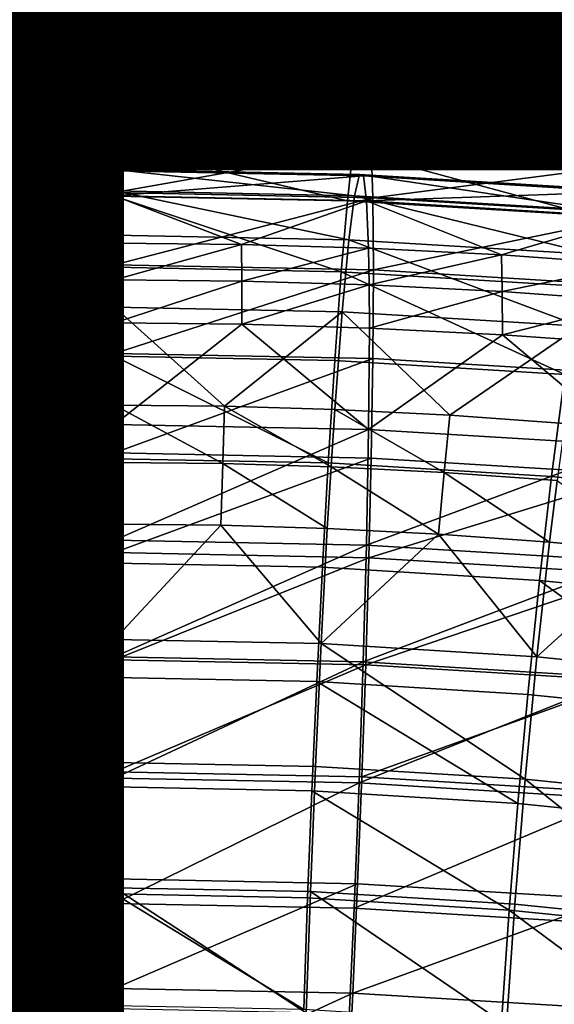
# Model space of a CAD drawing. Units: metres. Extents: x -8.8 to 2.4, y 0.2 to 5.1.
# Drawn here: x -1.2 to -1.2, y 0.5 to 0.6 of the extents above; entities that cross this region are included whole.
import ezdxf

# ---------------------------------------------------------------- set-up
doc = ezdxf.new("R2010")
doc.units = ezdxf.units.M
doc.linetypes.add('AUSGEZOGEN', pattern=[0])
doc.layers.add('Text Allgemein', color=7, linetype='AUSGEZOGEN', lineweight=25)
doc.layers.add('Vorh. Geländer', color=254, linetype='AUSGEZOGEN', lineweight=13)
doc.styles.add('ARIAL', font='ARIAL.TTF')

msp = doc.modelspace()

# ---------------------------------------------------------------- linework, layer by layer
at = {"layer": 'Vorh. Geländer', "color": 9, "linetype": 'AUSGEZOGEN', "lineweight": 25, "transparency": 33554687}
for points in [[(-1.210617, 0.552439, 0.517091), (-1.210617, 0.552338, 0.514657), (-1.325617, 0.552338, 0.514657), (-1.325617, 0.552439, 0.517091)], [(-1.210617, 0.552317, 0.519425), (-1.210617, 0.552439, 0.517091), (-1.325617, 0.552439, 0.517091), (-1.325617, 0.552317, 0.519425)], [(-1.202007, 0.552219, 0.518363), (-1.210617, 0.552391, 0.518507), (-1.210617, 0.551875, 0.522253)], [(-1.202131, 0.552184, 0.514696), (-1.210617, 0.552354, 0.514838), (-1.210617, 0.552391, 0.518507)], [(-1.202131, 0.552184, 0.514696), (-1.210617, 0.552391, 0.518507), (-1.202007, 0.552219, 0.518363)], [(-1.210617, 0.552338, 0.514657), (-1.210617, 0.552035, 0.512413), (-1.325617, 0.552035, 0.512413), (-1.325617, 0.552338, 0.514657)], [(-1.210617, 0.551974, 0.521769), (-1.210617, 0.552317, 0.519425), (-1.325617, 0.552317, 0.519425), (-1.325617, 0.551974, 0.521769)], [(-1.202284, 0.551573, 0.510866), (-1.210617, 0.551739, 0.511005), (-1.210617, 0.552354, 0.514838), (-1.202131, 0.552184, 0.514696)], [(-1.202007, 0.552219, 0.518363), (-1.210617, 0.551875, 0.522253), (-1.201902, 0.551702, 0.522107)], [(-1.193582, 0.551043, 0.510421), (-1.202284, 0.551573, 0.510866), (-1.202131, 0.552184, 0.514696)], [(-1.19327, 0.551645, 0.514243), (-1.202131, 0.552184, 0.514696), (-1.202007, 0.552219, 0.518363)], [(-1.193582, 0.551043, 0.510421), (-1.202131, 0.552184, 0.514696), (-1.19327, 0.551645, 0.514243)], [(-1.193016, 0.551671, 0.517903), (-1.202007, 0.552219, 0.518363), (-1.201902, 0.551702, 0.522107)], [(-1.19327, 0.551645, 0.514243), (-1.202007, 0.552219, 0.518363), (-1.193016, 0.551671, 0.517903)], [(-1.210617, 0.552035, 0.512413), (-1.210617, 0.551472, 0.509983), (-1.325617, 0.551472, 0.509983), (-1.325617, 0.552035, 0.512413)], [(-1.210617, 0.551386, 0.52417), (-1.210617, 0.551974, 0.521769), (-1.325617, 0.551974, 0.521769), (-1.325617, 0.551386, 0.52417)], [(-1.201902, 0.551702, 0.522107), (-1.210617, 0.551875, 0.522253), (-1.210617, 0.550698, 0.526172)], [(-1.202454, 0.550393, 0.507192), (-1.210617, 0.550555, 0.507328), (-1.210617, 0.551739, 0.511005)], [(-1.202454, 0.550393, 0.507192), (-1.210617, 0.551739, 0.511005), (-1.202284, 0.551573, 0.510866)], [(-1.201902, 0.551702, 0.522107), (-1.210617, 0.550698, 0.526172), (-1.201818, 0.550523, 0.526024)], [(-1.192802, 0.551148, 0.521642), (-1.201902, 0.551702, 0.522107), (-1.201818, 0.550523, 0.526024)], [(-1.193016, 0.551671, 0.517903), (-1.201902, 0.551702, 0.522107), (-1.192802, 0.551148, 0.521642)], [(-1.210617, 0.551472, 0.509983), (-1.210617, 0.550761, 0.507849), (-1.325617, 0.550761, 0.507849), (-1.325617, 0.551472, 0.509983)], [(-1.210617, 0.550523, 0.52661), (-1.210617, 0.551386, 0.52417), (-1.325617, 0.551386, 0.52417), (-1.325617, 0.550523, 0.52661)], [(-1.19393, 0.549874, 0.506756), (-1.202454, 0.550393, 0.507192), (-1.202284, 0.551573, 0.510866)], [(-1.19393, 0.549874, 0.506756), (-1.202284, 0.551573, 0.510866), (-1.193582, 0.551043, 0.510421)], [(-1.192802, 0.551148, 0.521642), (-1.201818, 0.550523, 0.526024), (-1.19263, 0.549963, 0.525555)], [(-1.210617, 0.550761, 0.507849), (-1.210617, 0.549708, 0.50547), (-1.325617, 0.549708, 0.50547), (-1.325617, 0.550761, 0.507849)], [(-1.201818, 0.550523, 0.526024), (-1.210617, 0.550698, 0.526172), (-1.210617, 0.548969, 0.529745)], [(-1.210617, 0.549496, 0.528798), (-1.210617, 0.550523, 0.52661), (-1.325617, 0.550523, 0.52661), (-1.325617, 0.549496, 0.528798)], [(-1.202636, 0.548693, 0.50378), (-1.210617, 0.548852, 0.503914), (-1.210617, 0.550555, 0.507328)], [(-1.202636, 0.548693, 0.50378), (-1.210617, 0.550555, 0.507328), (-1.202454, 0.550393, 0.507192)], [(-1.201818, 0.550523, 0.526024), (-1.210617, 0.548969, 0.529745), (-1.201767, 0.548793, 0.529597)], [(-1.194302, 0.548185, 0.503355), (-1.202636, 0.548693, 0.50378), (-1.202454, 0.550393, 0.507192)], [(-1.194302, 0.548185, 0.503355), (-1.202454, 0.550393, 0.507192), (-1.19393, 0.549874, 0.506756)], [(-1.19263, 0.549963, 0.525555), (-1.201818, 0.550523, 0.526024), (-1.201767, 0.548793, 0.529597)], [(-1.210617, 0.549839, 0.517074), (-1.325617, 0.549839, 0.517074), (-1.325617, 0.549748, 0.51489), (-1.210617, 0.549748, 0.51489)], [(-1.210617, 0.549729, 0.51917), (-1.325617, 0.549729, 0.51917), (-1.325617, 0.549839, 0.517074), (-1.210617, 0.549839, 0.517074)], [(-1.210617, 0.549748, 0.51489), (-1.325617, 0.549748, 0.51489), (-1.325617, 0.549477, 0.512876), (-1.210617, 0.549477, 0.512876)], [(-1.210617, 0.549422, 0.521273), (-1.325617, 0.549422, 0.521273), (-1.325617, 0.549729, 0.51917), (-1.210617, 0.549729, 0.51917)], [(-1.210617, 0.549708, 0.50547), (-1.210617, 0.54854, 0.503405), (-1.325617, 0.54854, 0.503405), (-1.325617, 0.549708, 0.50547)], [(-1.202227, 0.549595, 0.514911), (-1.210617, 0.549762, 0.515052), (-1.210617, 0.549712, 0.519343), (-1.202085, 0.549541, 0.519201)], [(-1.202395, 0.548864, 0.510762), (-1.210617, 0.549028, 0.5109), (-1.210617, 0.549762, 0.515052)], [(-1.202395, 0.548864, 0.510762), (-1.210617, 0.549762, 0.515052), (-1.202227, 0.549595, 0.514911)], [(-1.202085, 0.549541, 0.519201), (-1.210617, 0.549712, 0.519343), (-1.210617, 0.548856, 0.523555)], [(-1.19263, 0.549963, 0.525555), (-1.201767, 0.548793, 0.529597), (-1.192526, 0.54823, 0.529125)], [(-1.210617, 0.548171, 0.531022), (-1.210617, 0.549496, 0.528798), (-1.325617, 0.549496, 0.528798), (-1.325617, 0.548171, 0.531022)], [(-1.210617, 0.549477, 0.512876), (-1.325617, 0.549477, 0.512876), (-1.325617, 0.548971, 0.510694), (-1.210617, 0.548971, 0.510694)], [(-1.210617, 0.548894, 0.523429), (-1.325617, 0.548894, 0.523429), (-1.325617, 0.549422, 0.521273), (-1.210617, 0.549422, 0.521273)], [(-1.202085, 0.549541, 0.519201), (-1.210617, 0.548856, 0.523555), (-1.201979, 0.548684, 0.52341)], [(-1.19381, 0.548341, 0.510323), (-1.202395, 0.548864, 0.510762), (-1.202227, 0.549595, 0.514911)], [(-1.193467, 0.549061, 0.514464), (-1.202227, 0.549595, 0.514911), (-1.202085, 0.549541, 0.519201)], [(-1.19381, 0.548341, 0.510323), (-1.202227, 0.549595, 0.514911), (-1.193467, 0.549061, 0.514464)], [(-1.193177, 0.548999, 0.518745), (-1.202085, 0.549541, 0.519201), (-1.201979, 0.548684, 0.52341)], [(-1.193467, 0.549061, 0.514464), (-1.202085, 0.549541, 0.519201), (-1.193177, 0.548999, 0.518745)], [(-1.202589, 0.547358, 0.506771), (-1.210617, 0.547518, 0.506905), (-1.210617, 0.549028, 0.5109)], [(-1.202589, 0.547358, 0.506771), (-1.210617, 0.549028, 0.5109), (-1.202395, 0.548864, 0.510762)], [(-1.210617, 0.548971, 0.510694), (-1.325617, 0.548971, 0.510694), (-1.325617, 0.548333, 0.508779), (-1.210617, 0.548333, 0.508779)], [(-1.210617, 0.548119, 0.525619), (-1.325617, 0.548119, 0.525619), (-1.325617, 0.548894, 0.523429), (-1.210617, 0.548894, 0.523429)], [(-1.201767, 0.548793, 0.529597), (-1.210617, 0.548969, 0.529745), (-1.210617, 0.546497, 0.533256)], [(-1.210617, 0.548856, 0.523555), (-1.210617, 0.547241, 0.527501), (-1.206262, 0.547197, 0.527464)], [(-1.201979, 0.548684, 0.52341), (-1.210617, 0.548856, 0.523555), (-1.206262, 0.547197, 0.527464)], [(-1.202847, 0.54626, 0.500375), (-1.210617, 0.546415, 0.500505), (-1.210617, 0.548852, 0.503914)], [(-1.202847, 0.54626, 0.500375), (-1.210617, 0.548852, 0.503914), (-1.202636, 0.548693, 0.50378)], [(-1.201767, 0.548793, 0.529597), (-1.210617, 0.546497, 0.533256), (-1.201748, 0.54632, 0.533107)], [(-1.206262, 0.547197, 0.527464), (-1.201911, 0.547067, 0.527355), (-1.201979, 0.548684, 0.52341)], [(-1.194734, 0.545766, 0.49996), (-1.202847, 0.54626, 0.500375), (-1.202636, 0.548693, 0.50378), (-1.194302, 0.548185, 0.503355)], [(-1.194207, 0.546848, 0.506343), (-1.202589, 0.547358, 0.506771), (-1.202395, 0.548864, 0.510762)], [(-1.194207, 0.546848, 0.506343), (-1.202395, 0.548864, 0.510762), (-1.19381, 0.548341, 0.510323)], [(-1.193177, 0.548999, 0.518745), (-1.201979, 0.548684, 0.52341), (-1.192959, 0.548134, 0.522949)], [(-1.201979, 0.548684, 0.52341), (-1.201911, 0.547067, 0.527355), (-1.197361, 0.546838, 0.527163)], [(-1.192959, 0.548134, 0.522949), (-1.201979, 0.548684, 0.52341), (-1.197361, 0.546838, 0.527163)], [(-1.192526, 0.54823, 0.529125), (-1.201767, 0.548793, 0.529597), (-1.201748, 0.54632, 0.533107)], [(-1.210617, 0.54854, 0.503405), (-1.210617, 0.546992, 0.50121), (-1.325617, 0.546992, 0.50121), (-1.325617, 0.54854, 0.503405)], [(-1.210617, 0.548333, 0.508779), (-1.325617, 0.548333, 0.508779), (-1.325617, 0.547388, 0.506643), (-1.210617, 0.547388, 0.506643)], [(-1.210617, 0.546497, 0.533256), (-1.210617, 0.548171, 0.531022), (-1.325617, 0.548171, 0.531022), (-1.325617, 0.546497, 0.533256)], [(-1.210617, 0.547197, 0.527583), (-1.325617, 0.547197, 0.527583), (-1.325617, 0.548119, 0.525619), (-1.210617, 0.548119, 0.525619)], [(-1.192526, 0.54823, 0.529125), (-1.201748, 0.54632, 0.533107), (-1.192488, 0.545756, 0.532634)], [(-1.197361, 0.546838, 0.527163), (-1.192821, 0.546513, 0.526891), (-1.192959, 0.548134, 0.522949)], [(-1.210617, 0.547388, 0.506643), (-1.325617, 0.547388, 0.506643), (-1.325617, 0.546339, 0.50479), (-1.210617, 0.546339, 0.50479)], [(-1.202821, 0.544885, 0.502806), (-1.210617, 0.545041, 0.502936), (-1.210617, 0.547518, 0.506905), (-1.202589, 0.547358, 0.506771)], [(-1.19468, 0.54439, 0.50239), (-1.202821, 0.544885, 0.502806), (-1.202589, 0.547358, 0.506771)], [(-1.19468, 0.54439, 0.50239), (-1.202589, 0.547358, 0.506771), (-1.194207, 0.546848, 0.506343)], [(-1.210617, 0.546008, 0.52958), (-1.325617, 0.546008, 0.52958), (-1.325617, 0.547197, 0.527583), (-1.210617, 0.547197, 0.527583)], [(-1.210617, 0.546992, 0.50121), (-1.210617, 0.545344, 0.499319), (-1.325617, 0.545344, 0.499319), (-1.325617, 0.546992, 0.50121)], [(-1.206262, 0.547197, 0.527464), (-1.210617, 0.547241, 0.527501), (-1.210617, 0.545983, 0.529617)], [(-1.206262, 0.547197, 0.527464), (-1.210617, 0.545983, 0.529617), (-1.206252, 0.54594, 0.52958)], [(-1.201911, 0.547067, 0.527355), (-1.206262, 0.547197, 0.527464), (-1.206252, 0.54594, 0.52958)], [(-1.201911, 0.547067, 0.527355), (-1.206252, 0.54594, 0.52958), (-1.20189, 0.545809, 0.529471)], [(-1.197361, 0.546838, 0.527163), (-1.201911, 0.547067, 0.527355), (-1.20189, 0.545809, 0.529471)], [(-1.197361, 0.546838, 0.527163), (-1.20189, 0.545809, 0.529471), (-1.19733, 0.54558, 0.529278)], [(-1.192821, 0.546513, 0.526891), (-1.197361, 0.546838, 0.527163), (-1.19733, 0.54558, 0.529278)], [(-1.210617, 0.54465, 0.535233), (-1.210617, 0.546497, 0.533256), (-1.325617, 0.546497, 0.533256), (-1.325617, 0.54465, 0.535233)], [(-1.210617, 0.546339, 0.50479), (-1.325617, 0.546339, 0.50479), (-1.325617, 0.544949, 0.502819), (-1.210617, 0.544949, 0.502819)], [(-1.201748, 0.54632, 0.533107), (-1.210617, 0.546497, 0.533256), (-1.210617, 0.543464, 0.536304)], [(-1.20307, 0.543216, 0.497345), (-1.210617, 0.543367, 0.497471), (-1.210617, 0.546415, 0.500505), (-1.202847, 0.54626, 0.500375)], [(-1.201748, 0.54632, 0.533107), (-1.210617, 0.543464, 0.536304), (-1.201767, 0.543287, 0.536156)], [(-1.192488, 0.545756, 0.532634), (-1.201748, 0.54632, 0.533107), (-1.201767, 0.543287, 0.536156), (-1.192526, 0.542725, 0.535684)], [(-1.192821, 0.546513, 0.526891), (-1.19733, 0.54558, 0.529278), (-1.192779, 0.545254, 0.529005)], [(-1.210617, 0.544506, 0.531585), (-1.325617, 0.544506, 0.531585), (-1.325617, 0.546008, 0.52958), (-1.210617, 0.546008, 0.52958)], [(-1.206252, 0.54594, 0.52958), (-1.210617, 0.545983, 0.529617), (-1.210617, 0.544506, 0.531585)], [(-1.19519, 0.542736, 0.496942), (-1.20307, 0.543216, 0.497345), (-1.202847, 0.54626, 0.500375)], [(-1.19519, 0.542736, 0.496942), (-1.202847, 0.54626, 0.500375), (-1.194734, 0.545766, 0.49996)], [(-1.206252, 0.54594, 0.52958), (-1.210617, 0.544506, 0.531585), (-1.206249, 0.544462, 0.531548)], [(-1.20189, 0.545809, 0.529471), (-1.206252, 0.54594, 0.52958), (-1.206249, 0.544462, 0.531548)], [(-1.20189, 0.545809, 0.529471), (-1.206249, 0.544462, 0.531548), (-1.201883, 0.544331, 0.531438)], [(-1.19733, 0.54558, 0.529278), (-1.20189, 0.545809, 0.529471), (-1.201883, 0.544331, 0.531438)], [(-1.210617, 0.545344, 0.499319), (-1.210617, 0.543367, 0.497471), (-1.325617, 0.543367, 0.497471), (-1.325617, 0.545344, 0.499319)], [(-1.19733, 0.54558, 0.529278), (-1.201883, 0.544331, 0.531438), (-1.197319, 0.544101, 0.531245)], [(-1.192779, 0.545254, 0.529005), (-1.19733, 0.54558, 0.529278), (-1.197319, 0.544101, 0.531245)], [(-1.206842, 0.541658, 0.499432), (-1.210617, 0.541695, 0.499463), (-1.210617, 0.545041, 0.502936)], [(-1.210617, 0.545041, 0.502936), (-1.202821, 0.544885, 0.502806), (-1.206842, 0.541658, 0.499432)], [(-1.192779, 0.545254, 0.529005), (-1.197319, 0.544101, 0.531245), (-1.192764, 0.543776, 0.530972)], [(-1.210617, 0.544949, 0.502819), (-1.325617, 0.544949, 0.502819), (-1.325617, 0.54347, 0.501121), (-1.210617, 0.54347, 0.501121)], [(-1.210617, 0.542758, 0.536881), (-1.210617, 0.54465, 0.535233), (-1.325617, 0.54465, 0.535233), (-1.325617, 0.542758, 0.536881)], [(-1.202821, 0.544885, 0.502806), (-1.20307, 0.541545, 0.499337), (-1.206842, 0.541658, 0.499432)], [(-1.199126, 0.541346, 0.49917), (-1.20307, 0.541545, 0.499337), (-1.202821, 0.544885, 0.502806)], [(-1.202821, 0.544885, 0.502806), (-1.19468, 0.54439, 0.50239), (-1.199126, 0.541346, 0.49917)], [(-1.210617, 0.542847, 0.533359), (-1.325617, 0.542847, 0.533359), (-1.325617, 0.544506, 0.531585), (-1.210617, 0.544506, 0.531585)], [(-1.206249, 0.544462, 0.531548), (-1.210617, 0.544506, 0.531585), (-1.210617, 0.541033, 0.53493)], [(-1.210617, 0.541033, 0.53493), (-1.20191, 0.540859, 0.534784), (-1.206249, 0.544462, 0.531548)], [(-1.20191, 0.540859, 0.534784), (-1.201883, 0.544331, 0.531438), (-1.206249, 0.544462, 0.531548)], [(-1.197319, 0.544101, 0.531245), (-1.201883, 0.544331, 0.531438), (-1.20191, 0.540859, 0.534784)], [(-1.19468, 0.54439, 0.50239), (-1.19519, 0.541065, 0.498934), (-1.199126, 0.541346, 0.49917)], [(-1.20191, 0.540859, 0.534784), (-1.192819, 0.540305, 0.53432), (-1.197319, 0.544101, 0.531245)], [(-1.192819, 0.540305, 0.53432), (-1.192764, 0.543776, 0.530972), (-1.197319, 0.544101, 0.531245)], [(-1.210617, 0.54347, 0.501121), (-1.325617, 0.54347, 0.501121), (-1.325617, 0.541695, 0.499463), (-1.210617, 0.541695, 0.499463)], [(-1.210617, 0.543367, 0.497471), (-1.210617, 0.541133, 0.495797), (-1.325617, 0.541133, 0.495797), (-1.325617, 0.543367, 0.497471)], [(-1.201767, 0.543287, 0.536156), (-1.210617, 0.543464, 0.536304), (-1.210617, 0.540055, 0.538741)], [(-1.203293, 0.53971, 0.494877), (-1.210617, 0.539856, 0.494999), (-1.210617, 0.543367, 0.497471)], [(-1.203293, 0.53971, 0.494877), (-1.210617, 0.543367, 0.497471), (-1.20307, 0.543216, 0.497345)], [(-1.201767, 0.543287, 0.536156), (-1.210617, 0.540055, 0.538741), (-1.201822, 0.539879, 0.538594)], [(-1.192526, 0.542725, 0.535684), (-1.201767, 0.543287, 0.536156), (-1.201822, 0.539879, 0.538594), (-1.192638, 0.53932, 0.538125)], [(-1.195645, 0.539244, 0.494486), (-1.203293, 0.53971, 0.494877), (-1.20307, 0.543216, 0.497345), (-1.19519, 0.542736, 0.496942)], [(-1.210617, 0.541149, 0.534839), (-1.325617, 0.541149, 0.534839), (-1.325617, 0.542847, 0.533359), (-1.210617, 0.542847, 0.533359)], [(-1.210617, 0.540563, 0.538429), (-1.210617, 0.542758, 0.536881), (-1.325617, 0.542758, 0.536881), (-1.325617, 0.540563, 0.538429)], [(-1.188536, 0.538521, 0.493879), (-1.195645, 0.539244, 0.494486), (-1.19519, 0.542736, 0.496942)], [(-1.210617, 0.541695, 0.499463), (-1.325617, 0.541695, 0.499463), (-1.325617, 0.53969, 0.49796), (-1.210617, 0.53969, 0.49796)], [(-1.206906, 0.53969, 0.497954), (-1.210617, 0.539727, 0.497985), (-1.210617, 0.541695, 0.499463)], [(-1.206906, 0.53969, 0.497954), (-1.210617, 0.541695, 0.499463), (-1.206842, 0.541658, 0.499432)], [(-1.203198, 0.53958, 0.497861), (-1.206906, 0.53969, 0.497954), (-1.206842, 0.541658, 0.499432)], [(-1.203198, 0.53958, 0.497861), (-1.206842, 0.541658, 0.499432), (-1.20307, 0.541545, 0.499337)], [(-1.199321, 0.539384, 0.497697), (-1.203198, 0.53958, 0.497861), (-1.20307, 0.541545, 0.499337)], [(-1.199321, 0.539384, 0.497697), (-1.20307, 0.541545, 0.499337), (-1.199126, 0.541346, 0.49917)], [(-1.195452, 0.539108, 0.497465), (-1.199321, 0.539384, 0.497697), (-1.199126, 0.541346, 0.49917), (-1.19519, 0.541065, 0.498934)], [(-1.210617, 0.539179, 0.536229), (-1.325617, 0.539179, 0.536229), (-1.325617, 0.541149, 0.534839), (-1.210617, 0.541149, 0.534839)], [(-1.210617, 0.541133, 0.495797), (-1.210617, 0.538909, 0.494473), (-1.325617, 0.538909, 0.494473), (-1.325617, 0.541133, 0.495797)], [(-1.20191, 0.540859, 0.534784), (-1.210617, 0.541033, 0.53493), (-1.210617, 0.537063, 0.537407)], [(-1.20191, 0.540859, 0.534784), (-1.210617, 0.537063, 0.537407), (-1.201985, 0.536891, 0.537263)], [(-1.192819, 0.540305, 0.53432), (-1.20191, 0.540859, 0.534784), (-1.201985, 0.536891, 0.537263)], [(-1.210617, 0.538499, 0.539597), (-1.210617, 0.540563, 0.538429), (-1.325617, 0.540563, 0.538429), (-1.325617, 0.538499, 0.539597)], [(-1.192819, 0.540305, 0.53432), (-1.201985, 0.536891, 0.537263), (-1.192973, 0.536342, 0.536802)], [(-1.201822, 0.539879, 0.538594), (-1.210617, 0.540055, 0.538741), (-1.210617, 0.53664, 0.540445)], [(-1.210617, 0.53969, 0.49796), (-1.325617, 0.53969, 0.49796), (-1.325617, 0.537694, 0.496772), (-1.210617, 0.537694, 0.496772)], [(-1.201822, 0.539879, 0.538594), (-1.210617, 0.53664, 0.540445), (-1.201901, 0.536466, 0.540299)], [(-1.203493, 0.536141, 0.493151), (-1.210617, 0.536283, 0.49327), (-1.210617, 0.539856, 0.494999), (-1.203293, 0.53971, 0.494877)], [(-1.206969, 0.537575, 0.496698), (-1.210617, 0.537612, 0.496728), (-1.210617, 0.539727, 0.497985), (-1.206906, 0.53969, 0.497954)], [(-1.203324, 0.537466, 0.496606), (-1.206969, 0.537575, 0.496698), (-1.206906, 0.53969, 0.497954)], [(-1.203324, 0.537466, 0.496606), (-1.206906, 0.53969, 0.497954), (-1.203198, 0.53958, 0.497861)], [(-1.196055, 0.535688, 0.492771), (-1.203493, 0.536141, 0.493151), (-1.203293, 0.53971, 0.494877), (-1.195645, 0.539244, 0.494486)], [(-1.199513, 0.537274, 0.496445), (-1.203324, 0.537466, 0.496606), (-1.203198, 0.53958, 0.497861)], [(-1.199513, 0.537274, 0.496445), (-1.203198, 0.53958, 0.497861), (-1.199321, 0.539384, 0.497697)], [(-1.192638, 0.53932, 0.538125), (-1.201822, 0.539879, 0.538594), (-1.201901, 0.536466, 0.540299)], [(-1.192638, 0.53932, 0.538125), (-1.201901, 0.536466, 0.540299), (-1.1928, 0.535912, 0.539834)], [(-1.19571, 0.537003, 0.496217), (-1.199513, 0.537274, 0.496445), (-1.199321, 0.539384, 0.497697)], [(-1.19571, 0.537003, 0.496217), (-1.199321, 0.539384, 0.497697), (-1.195452, 0.539108, 0.497465)], [(-1.18914, 0.534984, 0.492181), (-1.196055, 0.535688, 0.492771), (-1.195645, 0.539244, 0.494486), (-1.188536, 0.538521, 0.493879)], [(-1.210617, 0.537326, 0.537277), (-1.325617, 0.537326, 0.537277), (-1.325617, 0.539179, 0.536229), (-1.210617, 0.539179, 0.536229)], [(-1.210617, 0.538909, 0.494473), (-1.210617, 0.536721, 0.493446), (-1.325617, 0.536721, 0.493446), (-1.325617, 0.538909, 0.494473)], [(-1.192165, 0.536677, 0.495944), (-1.19571, 0.537003, 0.496217), (-1.195452, 0.539108, 0.497465)], [(-1.210617, 0.53612, 0.540651), (-1.210617, 0.538499, 0.539597), (-1.325617, 0.538499, 0.539597), (-1.325617, 0.53612, 0.540651)], [(-1.210617, 0.537694, 0.496772), (-1.325617, 0.537694, 0.496772), (-1.325617, 0.53573, 0.49585), (-1.210617, 0.53573, 0.49585)], [(-1.210617, 0.533666, 0.495113), (-1.210617, 0.537612, 0.496728), (-1.206969, 0.537575, 0.496698)], [(-1.203536, 0.533524, 0.494994), (-1.210617, 0.533666, 0.495113), (-1.206969, 0.537575, 0.496698)], [(-1.206969, 0.537575, 0.496698), (-1.203324, 0.537466, 0.496606), (-1.203536, 0.533524, 0.494994)], [(-1.210617, 0.53519, 0.538222), (-1.325617, 0.53519, 0.538222), (-1.325617, 0.537326, 0.537277), (-1.210617, 0.537326, 0.537277)], [(-1.203536, 0.533524, 0.494994), (-1.203324, 0.537466, 0.496606), (-1.199513, 0.537274, 0.496445)], [(-1.196142, 0.533074, 0.494617), (-1.203536, 0.533524, 0.494994), (-1.199513, 0.537274, 0.496445)], [(-1.199513, 0.537274, 0.496445), (-1.19571, 0.537003, 0.496217), (-1.196142, 0.533074, 0.494617)], [(-1.201985, 0.536891, 0.537263), (-1.210617, 0.537063, 0.537407), (-1.210617, 0.533069, 0.538917)], [(-1.201985, 0.536891, 0.537263), (-1.210617, 0.533069, 0.538917), (-1.202094, 0.532899, 0.538775)], [(-1.192973, 0.536342, 0.536802), (-1.201985, 0.536891, 0.537263), (-1.202094, 0.532899, 0.538775)], [(-1.196142, 0.533074, 0.494617), (-1.19571, 0.537003, 0.496217), (-1.192165, 0.536677, 0.495944)], [(-1.210617, 0.536721, 0.493446), (-1.210617, 0.534281, 0.492583), (-1.325617, 0.534281, 0.492583), (-1.325617, 0.536721, 0.493446)], [(-1.201901, 0.536466, 0.540299), (-1.210617, 0.53664, 0.540445), (-1.210617, 0.532963, 0.541629)], [(-1.189269, 0.532375, 0.49403), (-1.196142, 0.533074, 0.494617), (-1.192165, 0.536677, 0.495944)], [(-1.201901, 0.536466, 0.540299), (-1.210617, 0.532963, 0.541629), (-1.202008, 0.532792, 0.541484)], [(-1.203689, 0.532226, 0.491977), (-1.210617, 0.532364, 0.492093), (-1.210617, 0.536283, 0.49327), (-1.203493, 0.536141, 0.493151)], [(-1.192973, 0.536342, 0.536802), (-1.202094, 0.532899, 0.538775), (-1.193195, 0.532357, 0.53832)], [(-1.1928, 0.535912, 0.539834), (-1.201901, 0.536466, 0.540299), (-1.202008, 0.532792, 0.541484)], [(-1.210617, 0.533986, 0.541361), (-1.210617, 0.53612, 0.540651), (-1.325617, 0.53612, 0.540651), (-1.325617, 0.533986, 0.541361)], [(-1.196455, 0.531785, 0.491608), (-1.203689, 0.532226, 0.491977), (-1.203493, 0.536141, 0.493151), (-1.196055, 0.535688, 0.492771)], [(-1.1928, 0.535912, 0.539834), (-1.202008, 0.532792, 0.541484), (-1.193018, 0.532244, 0.541025)], [(-1.210617, 0.53573, 0.49585), (-1.325617, 0.53573, 0.49585), (-1.325617, 0.53354, 0.495075), (-1.210617, 0.53354, 0.495075)], [(-1.18973, 0.531101, 0.491033), (-1.196455, 0.531785, 0.491608), (-1.196055, 0.535688, 0.492771)], [(-1.18973, 0.531101, 0.491033), (-1.196055, 0.535688, 0.492771), (-1.18914, 0.534984, 0.492181)], [(-1.210617, 0.533275, 0.53886), (-1.325617, 0.533275, 0.53886), (-1.325617, 0.53519, 0.538222), (-1.210617, 0.53519, 0.538222)], [(-1.210617, 0.534281, 0.492583), (-1.210617, 0.531879, 0.491994), (-1.325617, 0.531879, 0.491994), (-1.325617, 0.534281, 0.492583)], [(-1.210617, 0.531555, 0.541924), (-1.210617, 0.533986, 0.541361), (-1.325617, 0.533986, 0.541361), (-1.325617, 0.531555, 0.541924)], [(-1.210617, 0.53354, 0.495075), (-1.325617, 0.53354, 0.495075), (-1.325617, 0.531384, 0.494547), (-1.210617, 0.531384, 0.494547)], [(-1.203732, 0.529317, 0.494142), (-1.210617, 0.529454, 0.494257), (-1.210617, 0.533666, 0.495113), (-1.203536, 0.533524, 0.494994)], [(-1.196544, 0.528879, 0.493775), (-1.203732, 0.529317, 0.494142), (-1.203536, 0.533524, 0.494994)], [(-1.196544, 0.528879, 0.493775), (-1.203536, 0.533524, 0.494994), (-1.196142, 0.533074, 0.494617)], [(-1.210617, 0.531093, 0.539366), (-1.325617, 0.531093, 0.539366), (-1.325617, 0.533275, 0.53886), (-1.210617, 0.533275, 0.53886)], [(-1.202094, 0.532899, 0.538775), (-1.210617, 0.533069, 0.538917), (-1.210617, 0.528917, 0.539652)], [(-1.202008, 0.532792, 0.541484), (-1.210617, 0.532963, 0.541629), (-1.210617, 0.529131, 0.542243)], [(-1.202094, 0.532899, 0.538775), (-1.210617, 0.528917, 0.539652), (-1.202235, 0.52875, 0.539511)], [(-1.193195, 0.532357, 0.53832), (-1.202094, 0.532899, 0.538775), (-1.202235, 0.52875, 0.539511)], [(-1.189862, 0.528199, 0.493204), (-1.196544, 0.528879, 0.493775), (-1.196142, 0.533074, 0.494617), (-1.189269, 0.532375, 0.49403)], [(-1.202008, 0.532792, 0.541484), (-1.210617, 0.529131, 0.542243), (-1.20214, 0.528962, 0.542101)], [(-1.193018, 0.532244, 0.541025), (-1.202008, 0.532792, 0.541484), (-1.20214, 0.528962, 0.542101)], [(-1.203855, 0.528483, 0.491465), (-1.210617, 0.528617, 0.491578), (-1.210617, 0.532364, 0.492093), (-1.203689, 0.532226, 0.491977)], [(-1.196795, 0.528053, 0.491104), (-1.203855, 0.528483, 0.491465), (-1.203689, 0.532226, 0.491977)], [(-1.196795, 0.528053, 0.491104), (-1.203689, 0.532226, 0.491977), (-1.196455, 0.531785, 0.491608)], [(-1.193195, 0.532357, 0.53832), (-1.202235, 0.52875, 0.539511), (-1.193483, 0.528217, 0.539064)], [(-1.193018, 0.532244, 0.541025), (-1.20214, 0.528962, 0.542101), (-1.193289, 0.528423, 0.541648)], [(-1.210617, 0.531879, 0.491994), (-1.210617, 0.529536, 0.491652), (-1.325617, 0.529536, 0.491652), (-1.325617, 0.531879, 0.491994)], [(-1.210617, 0.529312, 0.542227), (-1.210617, 0.531555, 0.541924), (-1.325617, 0.531555, 0.541924), (-1.325617, 0.529312, 0.542227)], [(-1.190232, 0.527385, 0.490544), (-1.196795, 0.528053, 0.491104), (-1.196455, 0.531785, 0.491608), (-1.18973, 0.531101, 0.491033)], [(-1.210617, 0.531384, 0.494547), (-1.325617, 0.531384, 0.494547), (-1.325617, 0.529281, 0.494239), (-1.210617, 0.529281, 0.494239)], [(-1.210617, 0.529079, 0.539638), (-1.325617, 0.529079, 0.539638), (-1.325617, 0.531093, 0.539366), (-1.210617, 0.531093, 0.539366)], [(-1.210617, 0.529536, 0.491652), (-1.210617, 0.527201, 0.491529), (-1.325617, 0.527201, 0.491529), (-1.325617, 0.529536, 0.491652)], [(-1.203905, 0.525029, 0.494094), (-1.210617, 0.525163, 0.494206), (-1.210617, 0.529454, 0.494257), (-1.203732, 0.529317, 0.494142)], [(-1.210617, 0.526878, 0.542328), (-1.210617, 0.529312, 0.542227), (-1.325617, 0.529312, 0.542227), (-1.325617, 0.526878, 0.542328)], [(-1.210617, 0.529281, 0.494239), (-1.325617, 0.529281, 0.494239), (-1.325617, 0.527185, 0.494129), (-1.210617, 0.527185, 0.494129)], [(-1.20214, 0.528962, 0.542101), (-1.210617, 0.529131, 0.542243), (-1.210617, 0.525462, 0.54228), (-1.202285, 0.525296, 0.54214)], [(-1.196897, 0.524602, 0.493736), (-1.203905, 0.525029, 0.494094), (-1.203732, 0.529317, 0.494142), (-1.196544, 0.528879, 0.493775)], [(-1.210617, 0.526895, 0.539729), (-1.325617, 0.526895, 0.539729), (-1.325617, 0.529079, 0.539638), (-1.210617, 0.529079, 0.539638)], [(-1.202235, 0.52875, 0.539511), (-1.210617, 0.528917, 0.539652), (-1.210617, 0.524625, 0.539601)], [(-1.193289, 0.528423, 0.541648), (-1.20214, 0.528962, 0.542101), (-1.202285, 0.525296, 0.54214), (-1.193585, 0.524766, 0.541696)], [(-1.190383, 0.523939, 0.49318), (-1.196897, 0.524602, 0.493736), (-1.196544, 0.528879, 0.493775)], [(-1.190383, 0.523939, 0.49318), (-1.196544, 0.528879, 0.493775), (-1.189862, 0.528199, 0.493204)], [(-1.202235, 0.52875, 0.539511), (-1.210617, 0.524625, 0.539601), (-1.202408, 0.524462, 0.539463)], [(-1.204, 0.524816, 0.491504), (-1.210617, 0.524948, 0.491615), (-1.210617, 0.528617, 0.491578), (-1.203855, 0.528483, 0.491465)], [(-1.197092, 0.524396, 0.491151), (-1.204, 0.524816, 0.491504), (-1.203855, 0.528483, 0.491465)], [(-1.197092, 0.524396, 0.491151), (-1.203855, 0.528483, 0.491465), (-1.196795, 0.528053, 0.491104)], [(-1.193483, 0.528217, 0.539064), (-1.202235, 0.52875, 0.539511), (-1.202408, 0.524462, 0.539463)], [(-1.193483, 0.528217, 0.539064), (-1.202408, 0.524462, 0.539463), (-1.193836, 0.52394, 0.539025)], [(-1.19067, 0.523742, 0.490603), (-1.197092, 0.524396, 0.491151), (-1.196795, 0.528053, 0.491104), (-1.190232, 0.527385, 0.490544)], [(-1.210617, 0.527201, 0.491529), (-1.210617, 0.524768, 0.491631), (-1.325617, 0.524768, 0.491631), (-1.325617, 0.527201, 0.491529)], [(-1.210617, 0.527185, 0.494129), (-1.325617, 0.527185, 0.494129), (-1.325617, 0.525001, 0.49422), (-1.210617, 0.525001, 0.49422)], [(-1.210617, 0.524799, 0.539619), (-1.325617, 0.524799, 0.539619), (-1.325617, 0.526895, 0.539729), (-1.210617, 0.526895, 0.539729)], [(-1.210617, 0.524544, 0.542206), (-1.210617, 0.526878, 0.542328), (-1.325617, 0.526878, 0.542328), (-1.325617, 0.524544, 0.542206)], [(-1.202285, 0.525296, 0.54214), (-1.210617, 0.525462, 0.54228), (-1.210617, 0.521716, 0.541765)], [(-1.202285, 0.525296, 0.54214), (-1.210617, 0.521716, 0.541765), (-1.202452, 0.521553, 0.541628)], [(-1.204046, 0.520879, 0.494831), (-1.210617, 0.52101, 0.494941), (-1.210617, 0.525163, 0.494206)], [(-1.204046, 0.520879, 0.494831), (-1.210617, 0.525163, 0.494206), (-1.203905, 0.525029, 0.494094)], [(-1.193585, 0.524766, 0.541696), (-1.202285, 0.525296, 0.54214), (-1.202452, 0.521553, 0.541628)], [(-1.210617, 0.525001, 0.49422), (-1.325617, 0.525001, 0.49422), (-1.325617, 0.522986, 0.494492), (-1.210617, 0.522986, 0.494492)], [(-1.210617, 0.522695, 0.539311), (-1.325617, 0.522695, 0.539311), (-1.325617, 0.524799, 0.539619), (-1.210617, 0.524799, 0.539619)], [(-1.210617, 0.524768, 0.491631), (-1.210617, 0.522524, 0.491934), (-1.325617, 0.522524, 0.491934), (-1.325617, 0.524768, 0.491631)], [(-1.204133, 0.520987, 0.492121), (-1.210617, 0.521116, 0.492229), (-1.210617, 0.524948, 0.491615)], [(-1.204133, 0.520987, 0.492121), (-1.210617, 0.524948, 0.491615), (-1.204, 0.524816, 0.491504)], [(-1.197362, 0.520575, 0.491775), (-1.204133, 0.520987, 0.492121), (-1.204, 0.524816, 0.491504), (-1.197092, 0.524396, 0.491151)], [(-1.197185, 0.520461, 0.49448), (-1.204046, 0.520879, 0.494831), (-1.203905, 0.525029, 0.494094)], [(-1.197185, 0.520461, 0.49448), (-1.203905, 0.525029, 0.494094), (-1.196897, 0.524602, 0.493736)], [(-1.193585, 0.524766, 0.541696), (-1.202452, 0.521553, 0.541628), (-1.193926, 0.521033, 0.541192)], [(-1.210617, 0.5222, 0.541864), (-1.210617, 0.524544, 0.542206), (-1.325617, 0.524544, 0.542206), (-1.325617, 0.5222, 0.541864)], [(-1.202408, 0.524462, 0.539463), (-1.210617, 0.524625, 0.539601), (-1.210617, 0.520414, 0.538745), (-1.202604, 0.520254, 0.538611)], [(-1.193836, 0.52394, 0.539025), (-1.202408, 0.524462, 0.539463), (-1.202604, 0.520254, 0.538611), (-1.194238, 0.519745, 0.538183)], [(-1.191068, 0.519934, 0.491237), (-1.197362, 0.520575, 0.491775), (-1.197092, 0.524396, 0.491151)], [(-1.190808, 0.519812, 0.493935), (-1.197185, 0.520461, 0.49448), (-1.196897, 0.524602, 0.493736), (-1.190383, 0.523939, 0.49318)], [(-1.191068, 0.519934, 0.491237), (-1.197092, 0.524396, 0.491151), (-1.19067, 0.523742, 0.490603)], [(-1.210617, 0.522986, 0.494492), (-1.325617, 0.522986, 0.494492), (-1.325617, 0.520805, 0.494998), (-1.210617, 0.520805, 0.494998)], [(-1.210617, 0.52054, 0.538783), (-1.325617, 0.52054, 0.538783), (-1.325617, 0.522695, 0.539311), (-1.210617, 0.522695, 0.539311)], [(-1.210617, 0.522524, 0.491934), (-1.210617, 0.520094, 0.492497), (-1.325617, 0.520094, 0.492497), (-1.325617, 0.522524, 0.491934)], [(-1.210617, 0.519798, 0.541275), (-1.210617, 0.5222, 0.541864), (-1.325617, 0.5222, 0.541864), (-1.325617, 0.519798, 0.541275)], [(-1.202452, 0.521553, 0.541628), (-1.210617, 0.521716, 0.541765), (-1.210617, 0.517797, 0.540588)], [(-1.202452, 0.521553, 0.541628), (-1.210617, 0.517797, 0.540588), (-1.202647, 0.517638, 0.540454)], [(-1.193926, 0.521033, 0.541192), (-1.202452, 0.521553, 0.541628), (-1.202647, 0.517638, 0.540454)]]:
    msp.add_3dface(points, dxfattribs=at)

# ---------------------------------------------------------------- texts
at = {"layer": 'Text Allgemein', "color": 1, "linetype": 'AUSGEZOGEN', "lineweight": 25, "transparency": 33554687, "insert": (-1.857147, 0.644762), "char_height": 0.18, "width": 1.74778358, "attachment_point": 1, "line_spacing_factor": 1.024096, "style": 'ARIAL'}
msp.add_mtext('\\A1;{\\fArial|i0|b0;\\H0.180000;\\W0.833333;\\C1;HAGS-Equipment}\\P{\\fArial|i0|b0;\\H0.180000;\\W0.833333;\\C1;to be added}\\P', dxfattribs=at)

doc.saveas('drawing.dxf')
